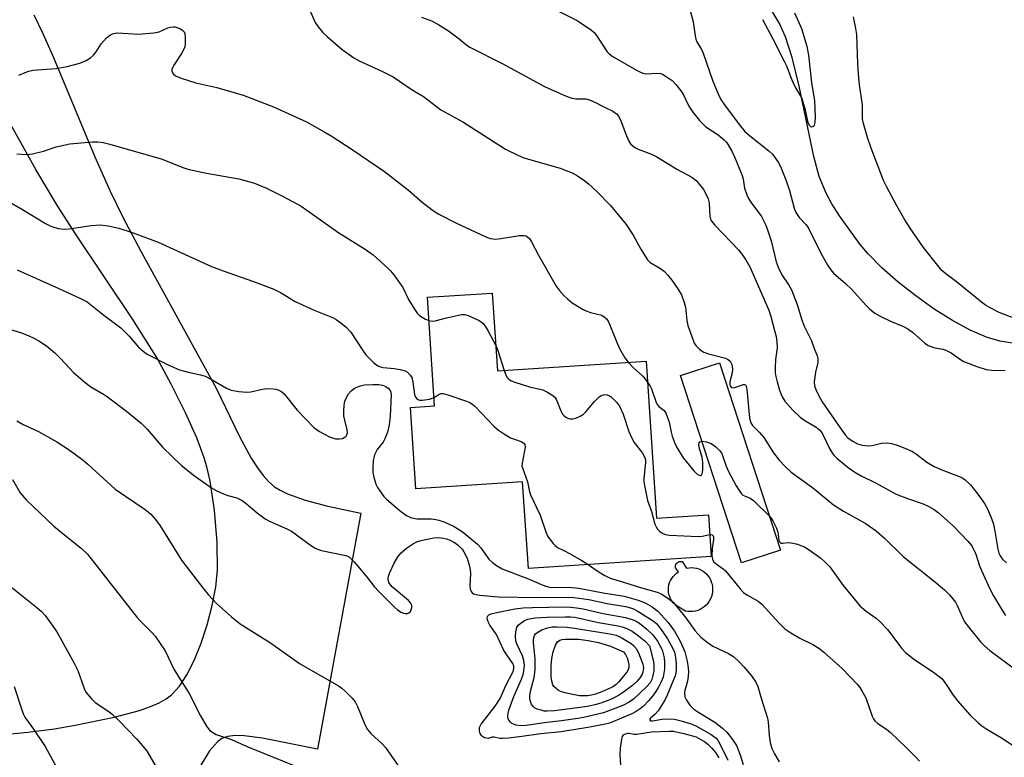
# Model space of a CAD drawing. Units: inches. Extents: x 1189770 to 1195770, y 541457 to 545457.
# Drawn here: x 1190418 to 1190699, y 541769 to 541979 of the extents above; entities that cross this region are included whole.
import ezdxf

# ---------------------------------------------------------------- set-up
doc = ezdxf.new("R2010")
doc.units = ezdxf.units.IN
doc.header["$MEASUREMENT"] = 0
for name, color, linetype in [('BLDG-Footprint', 5, 'Continuous'), ('CULTRL-Smokestack', 4, 'Continuous'), ('HYDRO-Single Line Stream', 4, 'Continuous'), ('TRANS-Driveway', 251, 'Continuous'), ('Undefined', 1, 'Continuous')]:
    doc.layers.add(name, color=color, linetype=linetype)

msp = doc.modelspace()

# ---------------------------------------------------------------- linework, layer by layer
at = {"layer": 'BLDG-Footprint'}
for points, elevation in [([(1190553, 541901.37), (1190554.46, 541879.19), (1190596.8, 541881.98), (1190599.75, 541837.25), (1190614.58, 541838.23), (1190615.36, 541826.35), (1190563.27, 541822.91), (1190561.64, 541847.62), (1190531.19, 541845.61), (1190529.67, 541868.76), (1190536.56, 541869.21), (1190534.52, 541900.16)], 334.17), ([(1190635.07, 541828.13), (1190623.98, 541824.52), (1190606.61, 541877.9), (1190617.69, 541881.51)], 331.55)]:
    msp.add_lwpolyline(points, close=True, dxfattribs=dict(at, elevation=elevation))
at = {"layer": 'CULTRL-Smokestack'}
msp.add_lwpolyline([(1190607.03, 541824.89), (1190608.34, 541823.03), (1190609.03, 541823.14), (1190609.73, 541823.17), (1190610.42, 541823.12), (1190611.11, 541822.99), (1190611.77, 541822.79), (1190612.41, 541822.51), (1190613.01, 541822.15), (1190613.56, 541821.74), (1190614.07, 541821.26), (1190614.51, 541820.72), (1190614.9, 541820.14), (1190615.21, 541819.52), (1190615.45, 541818.87), (1190615.58, 541818.4), (1190615.7, 541817.7), (1190615.74, 541816.99), (1190615.71, 541816.28), (1190615.59, 541815.58), (1190615.4, 541814.89), (1190615.13, 541814.23), (1190614.79, 541813.61), (1190614.38, 541813.03), (1190613.9, 541812.49), (1190613.37, 541812.02), (1190612.8, 541811.6), (1190612.17, 541811.26), (1190611.52, 541810.98), (1190610.83, 541810.79), (1190610.13, 541810.67), (1190609.42, 541810.62), (1190608.71, 541810.66), (1190608.01, 541810.78), (1190605.61, 541812.2), (1190605.55, 541812.24), (1190605.03, 541812.66), (1190604.55, 541813.15), (1190604.14, 541813.69), (1190603.79, 541814.27), (1190603.51, 541814.89), (1190603.31, 541815.54), (1190603.19, 541816.2), (1190603.14, 541816.88), (1190603.17, 541817.56), (1190603.29, 541818.23), (1190603.48, 541818.88), (1190603.75, 541819.5), (1190604.08, 541820.09), (1190604.49, 541820.64), (1190604.96, 541821.13), (1190605.48, 541821.56), (1190606.05, 541821.93), (1190605.17, 541823.14), (1190605.15, 541823.35), (1190605.18, 541823.7), (1190605.29, 541824.03), (1190605.47, 541824.33), (1190605.71, 541824.58), (1190606.01, 541824.77), (1190606.34, 541824.89), (1190606.69, 541824.93)], close=True, dxfattribs=at)
at = {"layer": 'HYDRO-Single Line Stream'}
msp.add_lwpolyline([(1190703.46, 541886.69), (1190697.51, 541887.7), (1190693.69, 541888.8), (1190689.09, 541890.8), (1190684.07, 541893.52), (1190678.83, 541896.81), (1190673.59, 541900.52), (1190668.57, 541904.49), (1190663.95, 541908.58), (1190659.96, 541912.63), (1190657.76, 541915.23), (1190651.9, 541923.37), (1190649.7, 541926.81), (1190648.03, 541929.78), (1190646.12, 541934.56), (1190644.52, 541940.29), (1190640.4, 541960.26), (1190638.42, 541968.42), (1190636.5, 541974.29), (1190634.77, 541978.12), (1190629.47, 541987.03)], dxfattribs=at)
at = {"layer": 'TRANS-Driveway'}
for points in [[(1190422.46, 541980.64), (1190425.06, 541975.24), (1190428.09, 541968.43), (1190439.85, 541940.18), (1190444.16, 541930.37), (1190447.84, 541922.93), (1190452.92, 541913.29), (1190474.34, 541874.27), (1190481.04, 541860.48), (1190484.37, 541854.3), (1190486.12, 541851.54), (1190487.72, 541849.38), (1190489.35, 541847.57), (1190491.01, 541846.18), (1190492.63, 541845.18), (1190494.74, 541844.16), (1190499.73, 541842.36), (1190506.15, 541840.66), (1190515.61, 541838.63), (1190503.26, 541771.46), (1190487.53, 541774.57), (1190482.39, 541775.29), (1190479.79, 541775.34), (1190477.75, 541775.08), (1190476, 541774.46), (1190474.72, 541773.58), (1190472.53, 541770.96), (1190470.01, 541766.87)], [(1190389.78, 541773.25), (1190420.77, 541776.3), (1190428.38, 541777.27), (1190434.28, 541778.29), (1190445.31, 541780.56), (1190452.52, 541782.47), (1190455.67, 541783.57), (1190458.2, 541784.67), (1190460.13, 541785.75), (1190461.69, 541786.92), (1190463.9, 541789.38), (1190465.99, 541792.6), (1190468.09, 541796.72), (1190470.11, 541801.64), (1190471.84, 541806.84), (1190473.29, 541812.41), (1190474.29, 541817.67), (1190474.76, 541822.33), (1190474.7, 541830.35), (1190473.95, 541839.5), (1190472.68, 541847.77), (1190471.86, 541851.47), (1190471.01, 541854.46), (1190468.87, 541860.12), (1190465.66, 541867.26), (1190461.6, 541875.41), (1190457.54, 541882.8), (1190450.64, 541893.84), (1190434.49, 541917.95), (1190429.16, 541926.18), (1190423.04, 541936.56), (1190406.42, 541966.13)]]:
    msp.add_lwpolyline(points, dxfattribs=at)
at = {"layer": 'Undefined'}
for points, elevation in [([(1190608.7, 541984.4), (1190610.21, 541978.6), (1190610.73, 541974.66), (1190610.98, 541973.63), (1190611.28, 541972.92), (1190612.54, 541970.75), (1190613.03, 541969.71), (1190615.78, 541961.67), (1190617.29, 541958.09), (1190618.09, 541956.46), (1190619.08, 541954.99), (1190623.33, 541949.35), (1190624.95, 541947.38), (1190626.24, 541946.22), (1190631.72, 541941.91), (1190632.75, 541940.9), (1190633.45, 541940.01), (1190634.37, 541938.6), (1190635.05, 541937.36), (1190636.6, 541933.58), (1190637.64, 541930.53), (1190638.97, 541925.54), (1190639.36, 541924.48), (1190640.36, 541922.92), (1190642.32, 541920.85), (1190642.92, 541920), (1190646.58, 541912.72), (1190648.55, 541909.19), (1190649.38, 541907.98), (1190650.13, 541907.07), (1190653.56, 541904.1), (1190655.39, 541902.4), (1190659.44, 541897.86), (1190660.44, 541896.86), (1190661.97, 541895.67), (1190663.44, 541894.77), (1190666.35, 541893.38), (1190670.11, 541891.81), (1190671.32, 541891.16), (1190672.66, 541890.19), (1190676.13, 541887.06), (1190677.09, 541886.43), (1190679.04, 541885.77), (1190681.25, 541885.38), (1190682.18, 541885.11), (1190683.69, 541884.29), (1190686.35, 541882.44), (1190687.28, 541881.89), (1190690.97, 541880.41), (1190693.63, 541879.57), (1190695.17, 541879.38), (1190699.04, 541879.34)], 324), ([(1190500.96, 541982.09), (1190502.6, 541978.41), (1190503.45, 541977.21), (1190504.79, 541975.61), (1190506.04, 541974.37), (1190510.26, 541970.73), (1190513.56, 541968.35), (1190515.08, 541967.49), (1190521.73, 541964.47), (1190524.77, 541962.95), (1190530.18, 541959.26), (1190533.44, 541957.31), (1190538.4, 541953.54), (1190544.62, 541950.09), (1190556.81, 541942.37), (1190560.42, 541940.58), (1190562, 541939.9), (1190572.35, 541936.95), (1190575.75, 541935.63), (1190577.22, 541934.79), (1190579.33, 541933.36), (1190580.44, 541932.44), (1190582.8, 541930.27), (1190586.69, 541926.27), (1190591.11, 541920.85), (1190593.12, 541917.89), (1190595.27, 541913.87), (1190596.49, 541911.82), (1190597.16, 541910.85), (1190597.97, 541910.08), (1190600.89, 541908.36), (1190602.04, 541907.46), (1190602.91, 541906.54), (1190604.16, 541905.02), (1190605.82, 541902.6), (1190606.88, 541900.81), (1190607.68, 541898.71), (1190608, 541897.33), (1190608.43, 541893.56), (1190608.69, 541892.13), (1190610.17, 541887.93), (1190610.52, 541887.12), (1190610.98, 541886.39), (1190612.02, 541885.35), (1190612.73, 541884.82), (1190613.23, 541884.55), (1190614.59, 541884.09), (1190619.39, 541882.79), (1190620.16, 541882.47), (1190620.75, 541881.99), (1190621.18, 541881.05), (1190621.4, 541879.71), (1190621.26, 541878.6), (1190620.66, 541876.08), (1190620.62, 541875.3), (1190620.73, 541874.9), (1190621.09, 541874.47), (1190621.65, 541874.32), (1190622.36, 541874.51), (1190624.41, 541875.36), (1190624.84, 541875.36), (1190625.15, 541875.12), (1190625.33, 541874.71), (1190625.47, 541873.91), (1190626.27, 541865.81), (1190626.62, 541864.44), (1190627.14, 541863.62), (1190629.02, 541861.73), (1190630.32, 541860.19), (1190633.12, 541855.88), (1190634.64, 541853.8), (1190636.43, 541851.95), (1190638.1, 541850.38), (1190644.17, 541846.02), (1190650.11, 541841.04), (1190653.01, 541839.19), (1190659.16, 541835.77), (1190662.26, 541833.65), (1190664.64, 541831.59), (1190669.97, 541826.29), (1190678.82, 541819.29), (1190681.79, 541816.85), (1190683.22, 541815.38), (1190684.87, 541813.33), (1190685.41, 541812.34), (1190686.84, 541808.95), (1190687.48, 541807.73), (1190688.46, 541806.37), (1190692, 541801.98), (1190693.04, 541800.93), (1190694.64, 541799.58), (1190702.31, 541793.84)], 330), ([(1190571.52, 541981.82), (1190577.13, 541978.96), (1190581.22, 541976.26), (1190582.01, 541975.56), (1190582.72, 541974.71), (1190585.71, 541970.08), (1190586.25, 541969.48), (1190587.15, 541968.84), (1190594.09, 541964.85), (1190595.37, 541964.21), (1190596.16, 541963.94), (1190596.97, 541963.78), (1190599.83, 541963.95), (1190600.95, 541963.86), (1190601.49, 541963.66), (1190602.27, 541963.25), (1190604.21, 541961.88), (1190605.36, 541960.63), (1190606.93, 541958.62), (1190607.5, 541957.65), (1190608.55, 541955.31), (1190609.11, 541954.3), (1190610.1, 541952.91), (1190612.04, 541950.48), (1190613, 541949.45), (1190613.84, 541948.69), (1190617.28, 541946.4), (1190618.98, 541944.99), (1190619.55, 541944.4), (1190620.2, 541943.55), (1190621.19, 541941.78), (1190621.93, 541940.15), (1190624.12, 541934.8), (1190624.42, 541933.76), (1190624.82, 541931.22), (1190625.48, 541929.38), (1190626, 541928.29), (1190626.64, 541927.22), (1190629.61, 541923.13), (1190630.85, 541920.67), (1190631.46, 541919.06), (1190632.37, 541916.27), (1190633.86, 541910.26), (1190634.36, 541908.71), (1190635.42, 541906.54), (1190637.46, 541903.59), (1190638.19, 541902.26), (1190639.81, 541898.1), (1190641.03, 541894), (1190641.67, 541892.11), (1190643.86, 541887.77), (1190644.64, 541885.53), (1190645.48, 541883.51), (1190645.69, 541882.72), (1190645.72, 541881.59), (1190645.02, 541878.83), (1190644.69, 541876.05), (1190644.78, 541874.95), (1190645.13, 541873.88), (1190645.84, 541872.31), (1190646.97, 541870.34), (1190652.06, 541862.93), (1190653.45, 541861), (1190654.24, 541860.12), (1190655.43, 541859.24), (1190657, 541858.39), (1190658.35, 541858.01), (1190660.02, 541857.84), (1190661.18, 541857.98), (1190663.8, 541858.62), (1190665.52, 541858.74), (1190666.64, 541858.55), (1190668.3, 541858.05), (1190670.5, 541857.22), (1190672.64, 541856.23), (1190673.82, 541855.43), (1190676.76, 541853.15), (1190678.78, 541851.92), (1190680.96, 541850.99), (1190686.19, 541849.05), (1190686.96, 541848.67), (1190687.64, 541848.19), (1190689.12, 541846.75), (1190691.27, 541844.11), (1190693.14, 541841.45), (1190694.02, 541839.91), (1190695.14, 541837.18), (1190695.72, 541835.51), (1190696.13, 541833.5), (1190696.9, 541828.39), (1190697.21, 541827.28), (1190697.58, 541826.49), (1190698.23, 541825.59), (1190699.4, 541824.48)], 326), ([(1190629.9, 541979.31), (1190632.88, 541973.79), (1190636.13, 541967.43), (1190636.77, 541966.04), (1190638.09, 541962.56), (1190638.78, 541960.99), (1190639.41, 541959.71), (1190641.1, 541956.73), (1190642, 541953.95), (1190642.8, 541950.28), (1190643.16, 541949.28), (1190643.59, 541948.81), (1190643.95, 541948.72), (1190644.31, 541948.78), (1190644.72, 541949.15), (1190644.97, 541949.95), (1190645.02, 541951.43), (1190644.84, 541956.23), (1190644.03, 541961.22), (1190643.18, 541969.14), (1190642.67, 541971.58), (1190641.1, 541976.59), (1190639.16, 541981.04)], 322), ([(1190532.81, 541979.95), (1190535.67, 541978.86), (1190537.5, 541977.91), (1190540.56, 541976.09), (1190543.58, 541973.8), (1190545.86, 541971.86), (1190546.57, 541971.39), (1190555.98, 541966.67), (1190567.88, 541960.21), (1190574.03, 541957.47), (1190575.65, 541956.84), (1190576.77, 541956.65), (1190579.67, 541956.66), (1190580.73, 541956.39), (1190582.23, 541955.71), (1190584.92, 541954.29), (1190587.29, 541953.17), (1190588.34, 541952.41), (1190589.01, 541951.63), (1190589.6, 541950.38), (1190591.2, 541946.1), (1190591.76, 541944.8), (1190592.37, 541943.9), (1190593.15, 541943.16), (1190593.81, 541942.68), (1190594.56, 541942.31), (1190598.29, 541940.88), (1190599.85, 541940.15), (1190605.73, 541936.51), (1190609.8, 541934.33), (1190611.03, 541933.41), (1190612.03, 541932.32), (1190613.11, 541930.89), (1190613.82, 541929.59), (1190614.43, 541928.24), (1190614.7, 541927.4), (1190614.78, 541926.87), (1190614.98, 541923.26), (1190615.16, 541922.45), (1190615.36, 541922), (1190615.8, 541921.33), (1190616.37, 541920.67), (1190623.07, 541913.71), (1190624.09, 541912.44), (1190625.21, 541910.82), (1190626.3, 541908.86), (1190627.42, 541906.5), (1190631.73, 541896.48), (1190632.36, 541894.69), (1190633.4, 541890.71), (1190633.8, 541889), (1190634, 541887.54), (1190634.07, 541885.79), (1190633.67, 541882.39), (1190633.51, 541880.14), (1190633.51, 541878.75), (1190633.61, 541877.94), (1190634.08, 541876.09), (1190634.8, 541873.7), (1190635.58, 541871.81), (1190636.3, 541870.55), (1190638.59, 541868.01), (1190640.67, 541866.04), (1190642.03, 541865.05), (1190645.22, 541863.13), (1190646.15, 541862.41), (1190646.67, 541861.79), (1190647.1, 541861.09), (1190649, 541857.07), (1190649.88, 541855.63), (1190650.37, 541855.05), (1190651.2, 541854.25), (1190654.34, 541851.68), (1190656.25, 541850.38), (1190658.01, 541849.34), (1190662.16, 541847.32), (1190667.97, 541844.1), (1190671.18, 541842.88), (1190675.73, 541841.33), (1190677.28, 541840.61), (1190678.78, 541839.7), (1190679.92, 541838.89), (1190684.34, 541835.01), (1190688.41, 541830.73), (1190689.51, 541829.35), (1190690.71, 541826.95), (1190691.73, 541823.71), (1190692.27, 541822.35), (1190694.69, 541817.07), (1190695.71, 541815.09), (1190697.96, 541811.29), (1190699.17, 541809.49)], 328), ([(1190707.16, 541892), (1190697.37, 541895.84), (1190694.72, 541897.14), (1190693.44, 541897.88), (1190692.25, 541898.73), (1190685.22, 541904.58), (1190682.18, 541906.8), (1190680.99, 541907.83), (1190679.83, 541909.19), (1190675.78, 541914.38), (1190671.98, 541919.83), (1190670.46, 541922.17), (1190668.18, 541926.19), (1190665.22, 541931.68), (1190664.36, 541933.4), (1190660.87, 541942.64), (1190659.82, 541945.7), (1190658.71, 541949.61), (1190658.42, 541951.01), (1190658.46, 541954.98), (1190657.57, 541960.7), (1190657.26, 541963.83), (1190657.05, 541966.68), (1190656.93, 541972.14), (1190656.76, 541975.03), (1190656.54, 541976.73), (1190655.84, 541980.05)], 324), ([(1190418.2, 541963.42), (1190419.99, 541964.2), (1190421.04, 541964.58), (1190422.16, 541964.8), (1190428.79, 541965.36), (1190431.97, 541965.85), (1190435.53, 541966.82), (1190437.37, 541967.62), (1190438.61, 541968.35), (1190439.45, 541969.14), (1190440.17, 541970.08), (1190441.63, 541972.32), (1190443.12, 541974.07), (1190443.97, 541974.74), (1190444.89, 541975.19), (1190445.61, 541975.4), (1190446.36, 541975.47), (1190452.21, 541975.14), (1190456.67, 541975.45), (1190458.11, 541975.73), (1190460.6, 541976.86), (1190461.4, 541977.12), (1190462.2, 541977.22), (1190462.72, 541977.16), (1190463.5, 541976.91), (1190464.24, 541976.57), (1190464.9, 541976.14), (1190465.23, 541975.76), (1190465.44, 541975.28), (1190465.6, 541974.14), (1190465.57, 541972.34), (1190465.42, 541971.53), (1190465.15, 541970.79), (1190464.47, 541969.55), (1190462.31, 541966.26), (1190461.94, 541965.52), (1190461.78, 541965.03), (1190461.77, 541964.55), (1190461.91, 541964.1), (1190462.19, 541963.72), (1190462.82, 541963.27), (1190464.39, 541962.6), (1190468.62, 541961.28), (1190474.53, 541959.94), (1190482.08, 541957.74), (1190490.68, 541954.41), (1190500.14, 541950.08), (1190505.31, 541947.23), (1190507.09, 541946.16), (1190513.09, 541942.22), (1190522.28, 541935.95), (1190529.14, 541930.71), (1190533.01, 541927.26), (1190536.24, 541924.75), (1190537.8, 541923.87), (1190542.85, 541921.3), (1190551.12, 541917.33), (1190552.39, 541916.86), (1190553.97, 541916.69), (1190555.44, 541916.86), (1190560.74, 541917.77), (1190562.1, 541917.75), (1190562.58, 541917.61), (1190563, 541917.38), (1190563.56, 541916.85), (1190564.19, 541915.95), (1190566.12, 541912.17), (1190571.2, 541903.33), (1190572.06, 541902.17), (1190573.58, 541900.48), (1190574.41, 541899.69), (1190575.79, 541898.61), (1190578.92, 541896.69), (1190579.92, 541896.2), (1190580.98, 541895.81), (1190584.15, 541895.03), (1190584.9, 541894.62), (1190585.53, 541894.05), (1190585.99, 541893.32), (1190586.36, 541892.52), (1190588.53, 541887.13), (1190589.32, 541885.38), (1190590.74, 541882.93), (1190591.7, 541881.65)], 332), ([(1190417.59, 541941.02), (1190420.4, 541940.84), (1190422.09, 541941), (1190425.2, 541941.77), (1190428.85, 541943.03), (1190432.69, 541943.87), (1190439.15, 541944.46), (1190440.55, 541944.43), (1190442.17, 541944.23), (1190444.11, 541943.75), (1190458.97, 541939.45), (1190464.94, 541937.13), (1190466.27, 541936.68), (1190471.59, 541935.51), (1190480.81, 541933.85), (1190485.31, 541932.63), (1190488.73, 541931.2), (1190493.49, 541928.89), (1190498.54, 541926.1), (1190500.23, 541924.99), (1190509.27, 541918.5), (1190516.82, 541913.86), (1190519.04, 541912.25), (1190523.21, 541908.53), (1190524.04, 541907.7), (1190524.97, 541906.54), (1190527.57, 541902.92), (1190529.19, 541899.49), (1190530.82, 541896.75), (1190531.65, 541895.59), (1190532.27, 541895.01), (1190533, 541894.53), (1190534.01, 541893.94), (1190534.96, 541893.51)], 334), ([(1190414.98, 541927.62), (1190419.26, 541925.18), (1190425.79, 541921.19), (1190427.29, 541920.43), (1190429.43, 541919.79), (1190430.24, 541919.62), (1190431.07, 541919.55), (1190432.51, 541919.68), (1190438.81, 541920.58), (1190441.36, 541920.79), (1190443.59, 541920.47), (1190446.64, 541919.8), (1190450.73, 541918.5), (1190457.89, 541915.9), (1190473.04, 541908.93), (1190476.38, 541907.67), (1190485.05, 541904.61), (1190490.84, 541902.42), (1190492.67, 541901.47), (1190496.84, 541898.95), (1190502.28, 541896.52), (1190507.5, 541894.38), (1190508.53, 541893.81), (1190509.96, 541892.81), (1190511.32, 541891.72), (1190512.69, 541890.2), (1190516.13, 541884.98), (1190517.02, 541883.8), (1190519.3, 541881.51), (1190520.42, 541880.61), (1190521.15, 541880.3), (1190521.92, 541880.14), (1190525.05, 541879.85), (1190526.77, 541879.54), (1190528.16, 541879.16), (1190528.89, 541878.78), (1190529.65, 541878), (1190530.05, 541877.29), (1190530.37, 541875.93), (1190530.83, 541872.47), (1190531.11, 541871.71), (1190531.61, 541871.18), (1190532.26, 541870.87), (1190533.09, 541870.82), (1190535.14, 541871.18), (1190536.41, 541871.6)], 336), ([(1190417.68, 541907.96), (1190429.56, 541902.68), (1190435.98, 541899.72), (1190437.66, 541898.82), (1190442.44, 541895.08), (1190447.28, 541891.42), (1190449.58, 541889.11), (1190452.3, 541885.97), (1190453.59, 541884.8), (1190454.75, 541883.95), (1190460.72, 541880.96), (1190463.92, 541879.51), (1190466.38, 541878.81), (1190469.91, 541878.1), (1190471.21, 541877.66), (1190473.2, 541876.66), (1190477.3, 541874.27), (1190478.63, 541873.69), (1190480.87, 541873.31), (1190483.14, 541873.11), (1190484.26, 541873.23), (1190487.59, 541874.01), (1190488.86, 541874.19), (1190490.57, 541874.09), (1190491.43, 541873.94), (1190492.25, 541873.7), (1190492.95, 541873.31), (1190493.79, 541872.61), (1190497.47, 541867.99), (1190502.19, 541863.11), (1190502.86, 541862.56), (1190503.84, 541861.94), (1190506.67, 541860.43), (1190508.36, 541859.87), (1190509.53, 541859.8), (1190510.37, 541859.97), (1190510.84, 541860.19), (1190511.37, 541860.64), (1190511.61, 541861), (1190511.77, 541861.59), (1190511.71, 541862.38), (1190511.01, 541865.11), (1190510.78, 541866.41), (1190510.76, 541867.6), (1190510.86, 541869.38), (1190511.05, 541870.53), (1190511.49, 541871.64), (1190512.09, 541872.66), (1190512.83, 541873.47), (1190513.67, 541874.13), (1190514.39, 541874.54), (1190515.48, 541874.94), (1190516.62, 541875.19), (1190518.97, 541875.34), (1190520.69, 541875.31), (1190521.76, 541875.15), (1190522.7, 541874.76), (1190523.37, 541874.24), (1190523.89, 541873.6), (1190524.1, 541873.09), (1190524.21, 541872.4), (1190523.92, 541866.32), (1190523.67, 541863.86), (1190523.15, 541861.7), (1190522.44, 541859.83), (1190521.9, 541858.9), (1190520.2, 541856.83), (1190519.5, 541855.27), (1190519.25, 541854.45), (1190519.11, 541853.64), (1190518.96, 541851.37), (1190518.98, 541850.28), (1190519.27, 541848.89), (1190519.87, 541846.97), (1190520.34, 541845.95), (1190520.95, 541845.01), (1190522.14, 541843.44), (1190522.86, 541842.64), (1190526.77, 541839.34), (1190528.57, 541838.03), (1190529.29, 541837.62), (1190530.08, 541837.31), (1190531.52, 541837.06), (1190535.58, 541837.02), (1190536.94, 541836.9), (1190537.79, 541836.68), (1190539.47, 541836.08), (1190542.16, 541834.87), (1190543.42, 541834.15), (1190544.86, 541833.11), (1190548.76, 541829.85), (1190549.74, 541828.79), (1190552.06, 541825.56), (1190553.07, 541824.57), (1190554.18, 541823.72), (1190555.83, 541822.85), (1190563.53, 541819.88), (1190567.25, 541818.21), (1190568.58, 541817.76), (1190569.91, 541817.54), (1190574.75, 541817.59), (1190577.61, 541817.3), (1190584.61, 541815.94), (1190590.57, 541815.05), (1190594.56, 541813.86), (1190596.52, 541813.16), (1190598.5, 541811.97), (1190600.12, 541810.75), (1190603.12, 541807.48), (1190604.92, 541805.04), (1190606.47, 541802.25), (1190607.29, 541800.47), (1190607.79, 541799.15), (1190608.46, 541796.5), (1190608.77, 541794.57), (1190608.86, 541793.47), (1190608.81, 541792.28), (1190608.61, 541790.79), (1190607.86, 541788.13), (1190607.74, 541787.35), (1190607.85, 541786.34), (1190608.28, 541785.38), (1190609.22, 541784.01), (1190610.38, 541782.87), (1190611.56, 541782.06), (1190616.36, 541779.09), (1190618.59, 541777.39), (1190619.83, 541776.26), (1190621.42, 541774.18), (1190622.51, 541772.47), (1190623.61, 541769.87), (1190624.46, 541767.05)], 338), ([(1190534.96, 541893.51), (1190535.88, 541893.34), (1190536.72, 541893.4), (1190540, 541894.33), (1190544.22, 541895.23), (1190545.05, 541895.25), (1190546.12, 541894.96), (1190549.23, 541893.53), (1190549.94, 541893.1), (1190550.35, 541892.74), (1190551.02, 541891.89), (1190551.75, 541890.71), (1190553.98, 541886.46)], 334), ([(1190411.34, 541892.28), (1190418.99, 541890.02), (1190421.06, 541889.21), (1190422.32, 541888.62), (1190423.85, 541887.75), (1190426.03, 541886.32), (1190428.49, 541884.32), (1190430.16, 541882.64), (1190433.74, 541878.77), (1190437.06, 541875.92), (1190438.69, 541874.69), (1190442.27, 541872.59), (1190443.46, 541871.8), (1190448.85, 541867.68), (1190453.02, 541864.26), (1190454.7, 541862.57), (1190459.22, 541857.35), (1190464.51, 541852.26), (1190468.25, 541849.3), (1190473.37, 541845.69), (1190474.61, 541845), (1190476.65, 541844.1), (1190477.72, 541843.72), (1190480.25, 541843.03), (1190481.79, 541842.29), (1190482.97, 541841.44), (1190486.07, 541838.75), (1190488.34, 541837.04), (1190489.72, 541836.3), (1190494.51, 541834.17), (1190495.8, 541833.53), (1190497.28, 541832.53), (1190501.56, 541829.35), (1190502.78, 541828.6), (1190503.54, 541828.28), (1190504.35, 541828.05), (1190510.8, 541826.74), (1190511.61, 541826.5), (1190512.33, 541826.11), (1190512.96, 541825.55), (1190513.73, 541824.68), (1190517.51, 541820.21), (1190519.36, 541817.8), (1190520.67, 541816.34), (1190525.17, 541811.88), (1190526.04, 541811.14), (1190526.98, 541810.51), (1190527.73, 541810.16), (1190528.21, 541810.05), (1190528.86, 541810.08), (1190529.25, 541810.25), (1190529.72, 541810.69), (1190529.94, 541811.11), (1190530.09, 541811.84), (1190530.07, 541812.33), (1190529.82, 541813), (1190529.18, 541813.77), (1190524.62, 541817.62), (1190524.01, 541818.24), (1190523.56, 541818.92), (1190523.32, 541819.91), (1190523.42, 541820.7), (1190523.83, 541821.78), (1190525.09, 541824.45), (1190526.13, 541826.2), (1190527.05, 541827.33), (1190528.55, 541828.68), (1190530.54, 541830.02), (1190531.72, 541830.59), (1190533.11, 541831), (1190536.32, 541831.65), (1190537.74, 541831.72), (1190539.12, 541831.58), (1190539.94, 541831.39), (1190541.03, 541830.97), (1190542.08, 541830.45), (1190542.8, 541829.97), (1190543.43, 541829.41), (1190544.38, 541828.38), (1190544.89, 541827.69), (1190545.85, 541825.85), (1190546.56, 541823.57), (1190546.75, 541822.51), (1190546.83, 541821.47), (1190546.64, 541817.93), (1190546.7, 541817.08), (1190546.97, 541816.32), (1190547.28, 541815.97), (1190547.68, 541815.72), (1190548.39, 541815.51), (1190549.45, 541815.34), (1190554.72, 541814.85), (1190565.94, 541814.64), (1190574.48, 541814.74), (1190576.19, 541814.6), (1190580.51, 541814.03), (1190585.75, 541812.92), (1190590.95, 541812.06), (1190592.33, 541811.74), (1190593.23, 541811.4), (1190594.23, 541810.87), (1190598.78, 541808.03), (1190599.85, 541807.1), (1190601.26, 541805.29), (1190602.87, 541802.9), (1190604.44, 541800.14), (1190604.87, 541799.09), (1190605.08, 541798.17), (1190605.32, 541795.91), (1190605.4, 541794.03), (1190605.28, 541793.18), (1190605.03, 541792.37), (1190602.76, 541786.8), (1190602.1, 541785.37), (1190601.2, 541783.85), (1190600.21, 541782.39), (1190599.26, 541781.3), (1190598.05, 541780.27), (1190597.86, 541780.01), (1190597.84, 541779.79), (1190598.09, 541779.56), (1190598.64, 541779.5), (1190601.36, 541779.97), (1190603.76, 541780.05), (1190604.92, 541779.95), (1190606.8, 541779.52), (1190609.61, 541778.67), (1190610.94, 541778.13), (1190615.33, 541775.61), (1190616.71, 541774.6), (1190617.2, 541774.01), (1190617.91, 541772.75), (1190620.1, 541768.3)], 340), ([(1190553.98, 541886.46), (1190554.58, 541884.98), (1190556.35, 541879.32)], 334), ([(1190556.35, 541879.32), (1190556.73, 541878.26), (1190557.19, 541877.41), (1190557.71, 541876.84), (1190558.39, 541876.39), (1190559.45, 541875.95), (1190563.64, 541874.69), (1190567.42, 541873.81), (1190568.75, 541873.17), (1190570.26, 541872.22), (1190570.89, 541871.64), (1190571.19, 541871.16), (1190572.48, 541867.83), (1190572.99, 541866.87), (1190573.45, 541866.37), (1190573.91, 541866.04), (1190574.67, 541865.65), (1190575.2, 541865.49), (1190575.98, 541865.51), (1190576.77, 541865.75), (1190578.05, 541866.32), (1190579, 541866.91), (1190579.63, 541867.52), (1190582.1, 541870.5), (1190583.34, 541871.7), (1190584.23, 541872.32), (1190584.94, 541872.48), (1190585.67, 541872.39), (1190586.34, 541872.13), (1190586.89, 541871.76), (1190588.4, 541870.32), (1190589.25, 541869.14), (1190590.23, 541866.86), (1190591.89, 541861.9), (1190592.7, 541860.05), (1190593.44, 541858.8), (1190595.82, 541855.72), (1190596.44, 541854.55), (1190596.61, 541853.84), (1190596.65, 541853.11), (1190596.14, 541848.54), (1190596.18, 541847.68), (1190596.35, 541846.53), (1190597.23, 541842.26), (1190598.34, 541839.12), (1190599.33, 541835.5), (1190599.63, 541834.78), (1190600.04, 541834.12), (1190600.58, 541833.54), (1190601.52, 541832.91), (1190602.29, 541832.57), (1190603.43, 541832.37), (1190611.66, 541831.99), (1190612.73, 541832.11), (1190614.94, 541832.63)], 334), ([(1190591.7, 541881.65), (1190593.19, 541880.04), (1190595.85, 541877.65), (1190597.2, 541875.98)], 332), ([(1190597.2, 541875.98), (1190597.95, 541874.82), (1190598.33, 541874.04), (1190599.58, 541870.5), (1190599.98, 541869.6), (1190600.45, 541869.04), (1190601.95, 541867.86), (1190602.5, 541866.95), (1190603.33, 541864.57), (1190603.94, 541861.7), (1190604.26, 541860.56), (1190605.12, 541858.33), (1190605.76, 541857.04), (1190607.38, 541854.41), (1190610.4, 541850.73), (1190611.37, 541849.79), (1190612.15, 541849.36), (1190612.31, 541849.37), (1190612.58, 541849.55), (1190612.83, 541850.12), (1190612.95, 541851.17), (1190612.98, 541853.08), (1190612.8, 541854.6), (1190611.97, 541856.98), (1190611.84, 541858.25), (1190611.92, 541858.68), (1190612.13, 541858.99), (1190612.72, 541859.14)], 332), ([(1190536.41, 541871.6), (1190537.92, 541872.59), (1190538.47, 541872.76), (1190539, 541872.76), (1190540.37, 541872.41), (1190545.37, 541870.69), (1190546.44, 541870.25), (1190547.16, 541869.84), (1190548.02, 541869.15), (1190553.47, 541863.47), (1190554.76, 541862.3), (1190556.46, 541861.18), (1190558.23, 541860.15), (1190559.03, 541859.79), (1190561.22, 541859.06), (1190561.7, 541858.82), (1190562.06, 541858.54), (1190562.27, 541858.19), (1190562.36, 541857.45), (1190561.49, 541852.92), (1190561.46, 541852.08), (1190561.56, 541851.55), (1190563, 541847.58), (1190563.64, 541844.73), (1190563.9, 541843.93), (1190566.66, 541838.05), (1190568.36, 541833.11), (1190568.81, 541832.06), (1190569.27, 541831.35), (1190570.34, 541830.04), (1190570.91, 541829.43), (1190571.54, 541828.91), (1190573.6, 541827.96), (1190575.03, 541827.18), (1190578.51, 541825.2), (1190580.27, 541824.03)], 336), ([(1190417.67, 541864.95), (1190419.41, 541863.94), (1190423.77, 541861.94), (1190429.01, 541858.94), (1190432.5, 541856.72), (1190436.53, 541853.73), (1190437.88, 541852.62), (1190445.65, 541845.48), (1190454.18, 541839.67), (1190455.12, 541838.96), (1190455.75, 541838.38), (1190457.07, 541836.89), (1190458.41, 541835.06), (1190464.52, 541825.32), (1190470.83, 541817.06), (1190472.11, 541815.49), (1190474.46, 541812.97), (1190478.77, 541809.1), (1190481.26, 541807.12), (1190489.88, 541801.74), (1190498.11, 541795.87), (1190509.19, 541789.44), (1190510.15, 541788.78), (1190511.23, 541787.83), (1190513.1, 541786.02), (1190513.99, 541784.91), (1190514.62, 541783.61), (1190516.72, 541778.52), (1190517.5, 541777.01), (1190518.46, 541775.92), (1190521.62, 541772.97), (1190522.58, 541771.91), (1190529.37, 541762.27)], 342), ([(1190612.72, 541859.14), (1190614.04, 541858.94), (1190615.29, 541858.47), (1190616.65, 541857.54), (1190617.73, 541856.54), (1190618.22, 541855.85), (1190618.59, 541855.09), (1190619.62, 541852.06), (1190620.17, 541850.77), (1190622.41, 541846.45), (1190623.47, 541844.8), (1190623.99, 541844.18), (1190624.38, 541843.83), (1190624.84, 541843.57), (1190626.47, 541842.9), (1190627.35, 541842.31), (1190631.93, 541837.77)], 332), ([(1190416.36, 541848.23), (1190418.62, 541844.43), (1190420.32, 541842.46), (1190428.1, 541835.03), (1190430.78, 541832.74), (1190435.9, 541828.69), (1190437.71, 541826.95), (1190451.78, 541809.02), (1190452.89, 541807.77), (1190456.1, 541804.63), (1190457.04, 541803.6), (1190459.82, 541799.44), (1190462.36, 541794.21), (1190463.53, 541792.25), (1190466.68, 541787.29), (1190469.91, 541780.95), (1190471.61, 541777.99), (1190472.5, 541776.9), (1190473.39, 541776.19), (1190474.39, 541775.66), (1190478.75, 541774.24), (1190483.36, 541772.08), (1190498.2, 541766.16)], 344), ([(1190631.93, 541837.77), (1190632.44, 541837.2), (1190632.93, 541836.49), (1190633.93, 541834.39), (1190634.26, 541833.27), (1190634.58, 541830.96), (1190634.88, 541830.36), (1190635.17, 541830.16), (1190635.63, 541830.09), (1190637.27, 541830.28), (1190638.11, 541830.24), (1190639.49, 541829.89), (1190641.67, 541829.14), (1190642.7, 541828.61), (1190643.92, 541827.78), (1190646.51, 541825.82), (1190647.64, 541824.86), (1190649.07, 541823.35), (1190652.89, 541818.1), (1190657.73, 541812.17), (1190659.49, 541810.71), (1190662.34, 541808.78), (1190663.2, 541807.99), (1190665.59, 541805.39), (1190669.49, 541800.24), (1190670.69, 541798.98), (1190672.92, 541797.2), (1190679.05, 541793.13), (1190681.05, 541791.45), (1190682.09, 541790.16), (1190684.21, 541786.8), (1190685.5, 541785.21), (1190689, 541781.26), (1190691.28, 541779.07), (1190692.36, 541778.14), (1190693.86, 541777.16), (1190698.47, 541774.36), (1190701.11, 541772.61)], 332), ([(1190614.94, 541832.63), (1190615.58, 541832.48), (1190615.85, 541832.24), (1190616, 541831.89), (1190615.99, 541831.17), (1190615.64, 541828.63), (1190615.56, 541826.58), (1190615.71, 541825.49), (1190616.11, 541824.79), (1190616.71, 541824.27), (1190618.78, 541822.83), (1190619.41, 541822.26), (1190623.56, 541817.1), (1190624.52, 541816.05), (1190625.45, 541815.41), (1190628.67, 541813.6), (1190629.77, 541812.74), (1190634.66, 541807.3), (1190636.3, 541805.74), (1190638, 541804.58), (1190640.55, 541803.05), (1190644.25, 541801.24), (1190646.28, 541800.02), (1190647.44, 541799.1), (1190652.74, 541794.29), (1190656.86, 541789.95), (1190657.63, 541789.03), (1190658.27, 541788.07), (1190659.39, 541786.04), (1190661.15, 541780.87), (1190661.52, 541780.11), (1190661.93, 541779.54), (1190662.78, 541778.8), (1190665.25, 541777.12), (1190666.37, 541776.17), (1190670.73, 541772.03), (1190673.63, 541769.15), (1190674.6, 541768.06)], 334), ([(1190580.27, 541824.03), (1190582.86, 541822.25), (1190585.06, 541820.92), (1190586.57, 541820.14), (1190590.36, 541819.05), (1190595.47, 541817.39), (1190599.98, 541816.18), (1190601.25, 541815.57), (1190603.37, 541814.17), (1190604.46, 541813.28), (1190606.16, 541811.35), (1190608.14, 541808.9), (1190610.63, 541805.26), (1190612.4, 541803.3), (1190614.16, 541801.88), (1190615.79, 541800.77), (1190620.29, 541798.71), (1190621.76, 541797.76), (1190623.24, 541796.37), (1190624.65, 541794.85), (1190626.79, 541792.34), (1190628.07, 541790.55), (1190628.63, 541789.34), (1190629.55, 541785.96), (1190631.38, 541780.24), (1190631.59, 541779.11), (1190631.85, 541775.31), (1190632.1, 541773.31), (1190632.61, 541771.68), (1190633.36, 541770.12), (1190634.73, 541767.86)], 336), ([(1190414.33, 541818.98), (1190423.32, 541811.81), (1190424.64, 541810.62), (1190425.65, 541809.55), (1190427.21, 541807.47), (1190428.99, 541804.86), (1190433.95, 541795.96), (1190434.95, 541793.89), (1190436.83, 541788.75), (1190437.32, 541787.72), (1190437.8, 541787.02), (1190438.93, 541785.75), (1190439.97, 541784.78), (1190443.53, 541782.39), (1190444.66, 541781.5), (1190446.92, 541779.28), (1190451.66, 541774.39), (1190453.45, 541772.4), (1190454.56, 541771.02), (1190457.53, 541766.05)], 346), ([(1190416.88, 541789.28), (1190419.11, 541782.41), (1190419.53, 541781.32), (1190419.93, 541780.54), (1190422.37, 541777.15), (1190425.7, 541772.22), (1190429.01, 541766.1)], 348), ([(1190589.63, 541766.88), (1190589.44, 541770.06), (1190589.48, 541771.75), (1190589.85, 541774.3), (1190590.08, 541775.07), (1190590.34, 541775.49), (1190590.89, 541775.86), (1190591.56, 541776.03), (1190592.02, 541776.02), (1190593.38, 541775.76), (1190594.12, 541775.73), (1190598.38, 541776.34), (1190603.38, 541776.58), (1190604.57, 541776.54), (1190607.53, 541775.91), (1190611.08, 541774.92), (1190613.49, 541773.52), (1190614.4, 541772.84), (1190615.43, 541771.81), (1190616.56, 541770.48), (1190617.47, 541768.95)], 342)]:
    msp.add_lwpolyline(points, dxfattribs=dict(at, elevation=elevation))
for points, elevation in [([(1190555.93, 541774.45), (1190555.2, 541774.51), (1190553.42, 541774.85), (1190552.99, 541774.82), (1190551.79, 541774.52), (1190551.31, 541774.54), (1190550.83, 541774.68), (1190550.18, 541775.03), (1190549.83, 541775.4), (1190549.58, 541775.88), (1190549.35, 541776.68), (1190549.32, 541777.23), (1190549.4, 541777.65), (1190549.85, 541778.55), (1190553.82, 541783.67), (1190555.22, 541785.89), (1190556.93, 541789.81), (1190558.76, 541793.21), (1190559.07, 541793.97), (1190559.17, 541794.43), (1190559.13, 541795.13), (1190558.81, 541795.86), (1190556.32, 541799.56), (1190554.17, 541804.12), (1190552.35, 541806.81), (1190551.92, 541807.57), (1190551.67, 541808.31), (1190551.59, 541809.01), (1190551.7, 541809.4), (1190552, 541809.7), (1190552.67, 541810.01), (1190553.79, 541810.29), (1190559.42, 541811.38), (1190561.79, 541811.66), (1190564.45, 541811.81), (1190573.77, 541811.99), (1190575.3, 541811.93), (1190576.96, 541811.73), (1190578.89, 541811.4), (1190584.6, 541810.09), (1190590.96, 541808.96), (1190593.16, 541808.24), (1190593.93, 541807.88), (1190594.88, 541807.3), (1190596.96, 541805.62), (1190598.69, 541804), (1190600.04, 541802.25), (1190601.36, 541799.77), (1190601.91, 541797.45), (1190602.02, 541796.24), (1190602.04, 541794.25), (1190601.89, 541793.1), (1190601.62, 541791.98), (1190601.09, 541790.65), (1190600.31, 541789.1), (1190599.59, 541787.89), (1190598.61, 541786.54), (1190597.5, 541785.22), (1190596.05, 541783.73), (1190595.15, 541782.97), (1190593.96, 541782.15), (1190592.76, 541781.51), (1190588.02, 541779.48), (1190586.41, 541778.89), (1190584.76, 541778.44), (1190580.25, 541777.59), (1190572.6, 541776.34), (1190566.81, 541775.81), (1190561.43, 541775.02), (1190557.66, 541774.57)], 342), ([(1190561.21, 541778.12), (1190559.8, 541778.27), (1190559.05, 541778.54), (1190558.59, 541778.8), (1190558.2, 541779.12), (1190557.75, 541779.73), (1190557.46, 541780.41), (1190557.4, 541780.91), (1190557.52, 541781.7), (1190557.75, 541782.51), (1190559.13, 541786.43), (1190561.28, 541791.36), (1190561.77, 541792.71), (1190562.01, 541793.78), (1190562.16, 541795.39), (1190562.02, 541796.69), (1190561.57, 541798.02), (1190559.98, 541801.49), (1190559.73, 541802.34), (1190559.63, 541803.47), (1190559.68, 541804.89), (1190560, 541806.15), (1190560.4, 541806.79), (1190561.47, 541807.63), (1190562.2, 541808.05), (1190563.12, 541808.44), (1190564.12, 541808.71), (1190565.22, 541808.87), (1190568.66, 541809.06), (1190573.79, 541809.18), (1190575.27, 541809.16), (1190576.5, 541809.01), (1190583.25, 541807.55), (1190588.89, 541806.56), (1190590.02, 541806.29), (1190591.3, 541805.85), (1190592.81, 541805.08), (1190594.67, 541803.76), (1190596.53, 541802.19), (1190597.73, 541800.84), (1190598.66, 541797.52), (1190598.91, 541796.36), (1190599.01, 541795.5), (1190598.97, 541793.79), (1190598.71, 541792.39), (1190598.41, 541791.3), (1190597.94, 541790.34), (1190597.01, 541789.29), (1190593.2, 541785.7), (1190592.02, 541784.8), (1190590.2, 541783.9), (1190584.7, 541781.84), (1190579.02, 541780.47), (1190577.36, 541780.16), (1190572.69, 541779.5), (1190568.58, 541779.01), (1190562.66, 541778.18)], 344), ([(1190568.6, 541782.25), (1190567.77, 541782.31), (1190566.9, 541782.51), (1190565.76, 541782.87), (1190565, 541783.25), (1190564.6, 541783.61), (1190564.17, 541784.29), (1190563.84, 541785.06), (1190563.65, 541785.87), (1190563.65, 541786.67), (1190563.86, 541788.01), (1190564.92, 541791.86), (1190565.2, 541794.08), (1190565.22, 541797.22), (1190565.07, 541799.12), (1190564.71, 541801.75), (1190564.74, 541802.8), (1190565.03, 541803.8), (1190565.34, 541804.26), (1190565.93, 541804.79), (1190567.1, 541805.44), (1190568.69, 541806), (1190570.04, 541806.26), (1190571.41, 541806.31), (1190574.21, 541806.15), (1190576.41, 541805.92), (1190586.51, 541804.31), (1190588.31, 541803.92), (1190589.74, 541803.27), (1190592.52, 541801.58), (1190593.19, 541801.01), (1190593.97, 541800.13), (1190594.67, 541798.84), (1190595.91, 541795.62), (1190596.04, 541794.51), (1190595.87, 541793.4), (1190595.65, 541792.84), (1190595.12, 541791.89), (1190594.23, 541790.77), (1190592.92, 541789.61), (1190590.34, 541787.68), (1190588.91, 541786.75), (1190586.93, 541785.72), (1190583.87, 541784.52), (1190582.22, 541784.03), (1190580.59, 541783.67), (1190578.72, 541783.4), (1190570.76, 541782.41)], 346), ([(1190578.98, 541786.6), (1190577.84, 541786.68), (1190576.4, 541786.94), (1190574.09, 541787.41), (1190572.69, 541787.81), (1190571.89, 541788.2), (1190571.17, 541788.7), (1190570.56, 541789.3), (1190570.29, 541789.77), (1190569.95, 541790.85), (1190569.79, 541792.01), (1190569.75, 541795.26), (1190569.93, 541797.24), (1190570.37, 541799.18), (1190571.04, 541801.1), (1190571.61, 541802.05), (1190572.25, 541802.53), (1190572.87, 541802.73), (1190573.74, 541802.82), (1190577.61, 541802.77), (1190580.33, 541802.43), (1190583.25, 541801.82), (1190586.64, 541800.79), (1190590.36, 541799.13), (1190590.91, 541798.43), (1190591.42, 541797.42), (1190591.73, 541796.43), (1190591.88, 541795.56), (1190591.86, 541794.75), (1190591.67, 541794.06), (1190591.29, 541793.36), (1190590.78, 541792.67), (1190589.08, 541790.67), (1190588.28, 541789.89), (1190587.48, 541789.29), (1190586.78, 541788.89), (1190584.21, 541787.75), (1190582.36, 541787.14), (1190581.24, 541786.86), (1190580.11, 541786.67)], 348)]:
    msp.add_lwpolyline(points, close=True, dxfattribs=dict(at, elevation=elevation))

doc.saveas('drawing.dxf')
